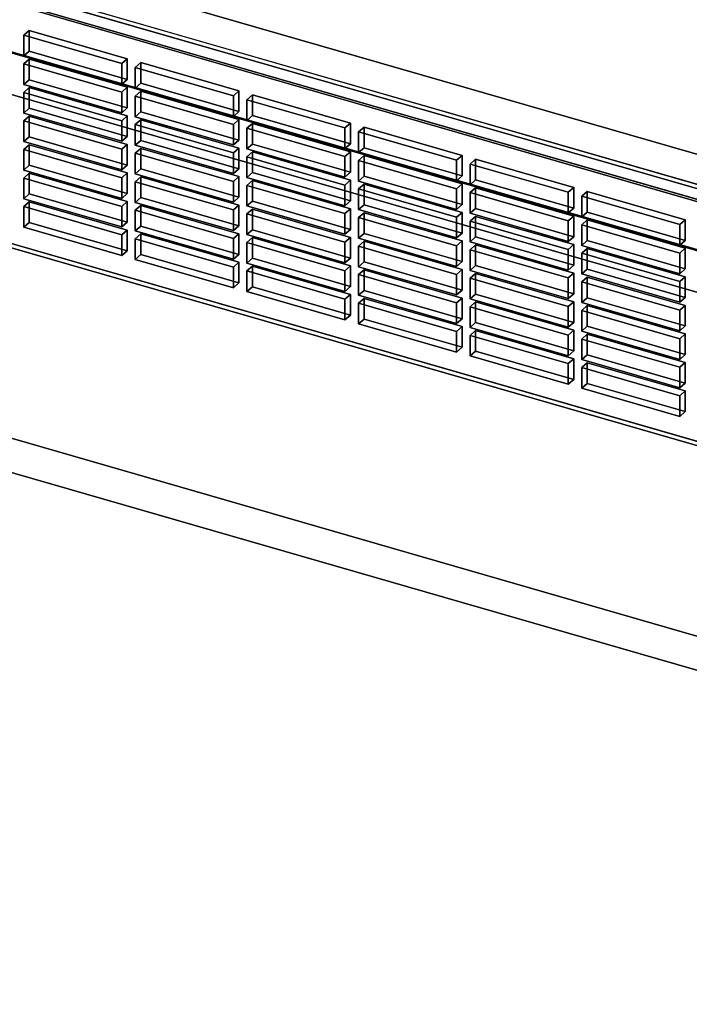
# Model space of a CAD drawing. Extents: x -1561 to 3499, y -2299 to 2343.
# Drawn here: x 4 to 184, y -453 to -188 of the extents above; entities that cross this region are included whole.
import ezdxf

# ---------------------------------------------------------------- set-up
doc = ezdxf.new("R2010")
doc.units = 0
doc.layers.add('layer0', color=7, linetype='CONTINUOUS')

# ---------------------------------------------------------------- blocks, each defined once
blk = doc.blocks.new('PF_OBJECT5')
at = {"layer": 'layer0'}
for p, q in [((266.56, -259.39), (-225.34, -117.39)), ((-225.34, -117.39), (266.56, -259.39)), ((-225.34, -131.25), (266.56, -273.25)), ((266.56, -273.25), (-225.34, -131.25))]:
    blk.add_line(p, q, dxfattribs=at)
blk = doc.blocks.new('PF_OBJECT15')
at = {"layer": 'layer0'}
for p, q in [((275.82, -275.63), (-238.6, -127.13)), ((-238.6, -127.13), (275.82, -275.63)), ((-248.6, -135.79), (265.82, -284.29)), ((265.82, -284.29), (-248.6, -135.79))]:
    blk.add_line(p, q, dxfattribs=at)
blk = doc.blocks.new('PF_OBJECT21')
at = {"layer": 'layer0'}
for p, q in [((-190.06, -124.69), (260.28, -254.69)), ((260.28, -254.69), (-190.06, -124.69)), ((261.28, -253.82), (-189.06, -123.82)), ((-189.06, -123.82), (261.28, -253.82)), ((-189.06, -193.11), (261.28, -323.11)), ((261.28, -323.11), (-189.06, -193.11)), ((260.28, -323.97), (-190.06, -193.97)), ((-190.06, -193.97), (260.28, -323.97))]:
    blk.add_line(p, q, dxfattribs=at)
blk = doc.blocks.new('PF_OBJECT64')
at = {"layer": 'layer0'}
for p, q in [((6.55, -236.93), (5.05, -238.23)), ((5.05, -238.23), (6.55, -236.93)), ((5.05, -238.23), (31.46, -245.86)), ((5.05, -243.8), (5.05, -238.23)), ((31.46, -245.86), (5.05, -238.23)), ((5.05, -238.23), (5.05, -243.8)), ((32.96, -244.56), (6.55, -236.93)), ((6.55, -236.93), (6.55, -242.5)), ((6.55, -242.5), (6.55, -236.93)), ((6.55, -236.93), (32.96, -244.56)), ((5.05, -243.8), (6.55, -242.5)), ((6.55, -242.5), (5.05, -243.8)), ((31.46, -251.42), (5.05, -243.8)), ((5.05, -243.8), (31.46, -251.42)), ((6.55, -242.5), (32.96, -250.13)), ((32.96, -250.13), (6.55, -242.5)), ((31.46, -245.86), (32.96, -244.56)), ((32.96, -244.56), (31.46, -245.86)), ((31.46, -245.86), (31.46, -251.42)), ((31.46, -251.42), (31.46, -245.86)), ((32.96, -250.13), (32.96, -244.56)), ((32.96, -244.56), (32.96, -250.13)), ((32.96, -250.13), (31.46, -251.42)), ((31.46, -251.42), (32.96, -250.13))]:
    blk.add_line(p, q, dxfattribs=at)
blk = doc.blocks.new('PF_OBJECT65')
at = {"layer": 'layer0'}
for p, q in [((6.55, -229.23), (5.05, -230.53)), ((5.05, -230.53), (6.55, -229.23)), ((5.05, -230.53), (31.46, -238.16)), ((5.05, -236.1), (5.05, -230.53)), ((31.46, -238.16), (5.05, -230.53)), ((5.05, -230.53), (5.05, -236.1)), ((32.96, -236.86), (6.55, -229.23)), ((6.55, -229.23), (6.55, -234.8)), ((6.55, -234.8), (6.55, -229.23)), ((6.55, -229.23), (32.96, -236.86)), ((5.05, -236.1), (6.55, -234.8)), ((6.55, -234.8), (5.05, -236.1)), ((31.46, -243.73), (5.05, -236.1)), ((5.05, -236.1), (31.46, -243.73)), ((6.55, -234.8), (32.96, -242.43)), ((32.96, -242.43), (6.55, -234.8)), ((31.46, -238.16), (32.96, -236.86)), ((32.96, -236.86), (31.46, -238.16)), ((31.46, -238.16), (31.46, -243.73)), ((31.46, -243.73), (31.46, -238.16)), ((32.96, -242.43), (32.96, -236.86)), ((32.96, -236.86), (32.96, -242.43)), ((32.96, -242.43), (31.46, -243.73)), ((31.46, -243.73), (32.96, -242.43))]:
    blk.add_line(p, q, dxfattribs=at)
blk = doc.blocks.new('PF_OBJECT66')
at = {"layer": 'layer0'}
for p, q in [((6.55, -221.54), (5.05, -222.84)), ((5.05, -222.84), (6.55, -221.54)), ((5.05, -222.84), (31.46, -230.46)), ((5.05, -228.4), (5.05, -222.84)), ((31.46, -230.46), (5.05, -222.84)), ((5.05, -222.84), (5.05, -228.4)), ((32.96, -229.16), (6.55, -221.54)), ((6.55, -221.54), (6.55, -227.1)), ((6.55, -227.1), (6.55, -221.54)), ((6.55, -221.54), (32.96, -229.16)), ((5.05, -228.4), (6.55, -227.1)), ((6.55, -227.1), (5.05, -228.4)), ((6.55, -227.1), (32.96, -234.73)), ((32.96, -234.73), (6.55, -227.1)), ((31.46, -236.03), (5.05, -228.4)), ((5.05, -228.4), (31.46, -236.03)), ((31.46, -230.46), (32.96, -229.16)), ((32.96, -229.16), (31.46, -230.46)), ((31.46, -230.46), (31.46, -236.03)), ((31.46, -236.03), (31.46, -230.46)), ((32.96, -234.73), (32.96, -229.16)), ((32.96, -229.16), (32.96, -234.73)), ((32.96, -234.73), (31.46, -236.03)), ((31.46, -236.03), (32.96, -234.73))]:
    blk.add_line(p, q, dxfattribs=at)
blk = doc.blocks.new('PF_OBJECT67')
at = {"layer": 'layer0'}
for p, q in [((6.55, -213.84), (5.05, -215.14)), ((5.05, -215.14), (6.55, -213.84)), ((32.96, -221.46), (6.55, -213.84)), ((6.55, -213.84), (6.55, -219.41)), ((6.55, -219.41), (6.55, -213.84)), ((6.55, -213.84), (32.96, -221.46)), ((5.05, -215.14), (31.46, -222.76)), ((5.05, -220.71), (5.05, -215.14)), ((31.46, -222.76), (5.05, -215.14)), ((5.05, -215.14), (5.05, -220.71)), ((5.05, -220.71), (6.55, -219.41)), ((6.55, -219.41), (5.05, -220.71)), ((6.55, -219.41), (32.96, -227.03)), ((32.96, -227.03), (6.55, -219.41)), ((31.46, -228.33), (5.05, -220.71)), ((5.05, -220.71), (31.46, -228.33)), ((31.46, -222.76), (32.96, -221.46)), ((32.96, -221.46), (31.46, -222.76)), ((31.46, -222.76), (31.46, -228.33)), ((31.46, -228.33), (31.46, -222.76)), ((32.96, -227.03), (32.96, -221.46)), ((32.96, -221.46), (32.96, -227.03)), ((32.96, -227.03), (31.46, -228.33)), ((31.46, -228.33), (32.96, -227.03))]:
    blk.add_line(p, q, dxfattribs=at)
blk = doc.blocks.new('PF_OBJECT68')
at = {"layer": 'layer0'}
for p, q in [((6.55, -206.14), (5.05, -207.44)), ((5.05, -207.44), (6.55, -206.14)), ((32.96, -213.77), (6.55, -206.14)), ((6.55, -206.14), (6.55, -211.71)), ((6.55, -211.71), (6.55, -206.14)), ((6.55, -206.14), (32.96, -213.77)), ((5.05, -207.44), (31.46, -215.06)), ((5.05, -213.01), (5.05, -207.44)), ((31.46, -215.06), (5.05, -207.44)), ((5.05, -207.44), (5.05, -213.01)), ((5.05, -213.01), (6.55, -211.71)), ((6.55, -211.71), (5.05, -213.01)), ((6.55, -211.71), (32.96, -219.33)), ((32.96, -219.33), (6.55, -211.71)), ((31.46, -220.63), (5.05, -213.01)), ((5.05, -213.01), (31.46, -220.63)), ((31.46, -215.06), (32.96, -213.77)), ((32.96, -213.77), (31.46, -215.06)), ((32.96, -219.33), (32.96, -213.77)), ((32.96, -213.77), (32.96, -219.33)), ((31.46, -215.06), (31.46, -220.63)), ((31.46, -220.63), (31.46, -215.06)), ((32.96, -219.33), (31.46, -220.63)), ((31.46, -220.63), (32.96, -219.33))]:
    blk.add_line(p, q, dxfattribs=at)
blk = doc.blocks.new('PF_OBJECT69')
at = {"layer": 'layer0'}
for p, q in [((6.55, -198.44), (5.05, -199.74)), ((5.05, -199.74), (6.55, -198.44)), ((32.96, -206.07), (6.55, -198.44)), ((6.55, -198.44), (6.55, -204.01)), ((6.55, -204.01), (6.55, -198.44)), ((6.55, -198.44), (32.96, -206.07)), ((5.05, -199.74), (31.46, -207.37)), ((5.05, -205.31), (5.05, -199.74)), ((31.46, -207.37), (5.05, -199.74)), ((5.05, -199.74), (5.05, -205.31)), ((5.05, -205.31), (6.55, -204.01)), ((6.55, -204.01), (5.05, -205.31)), ((6.55, -204.01), (32.96, -211.64)), ((32.96, -211.64), (6.55, -204.01)), ((31.46, -212.93), (5.05, -205.31)), ((5.05, -205.31), (31.46, -212.93)), ((31.46, -207.37), (32.96, -206.07)), ((32.96, -206.07), (31.46, -207.37)), ((32.96, -211.64), (32.96, -206.07)), ((32.96, -206.07), (32.96, -211.64)), ((31.46, -207.37), (31.46, -212.93)), ((31.46, -212.93), (31.46, -207.37)), ((32.96, -211.64), (31.46, -212.93)), ((31.46, -212.93), (32.96, -211.64))]:
    blk.add_line(p, q, dxfattribs=at)
blk = doc.blocks.new('PF_OBJECT70')
at = {"layer": 'layer0'}
for p, q in [((6.55, -190.74), (5.05, -192.04)), ((5.05, -192.04), (6.55, -190.74)), ((32.96, -198.37), (6.55, -190.74)), ((6.55, -190.74), (6.55, -196.31)), ((6.55, -196.31), (6.55, -190.74)), ((6.55, -190.74), (32.96, -198.37)), ((5.05, -192.04), (31.46, -199.67)), ((5.05, -197.61), (5.05, -192.04)), ((31.46, -199.67), (5.05, -192.04)), ((5.05, -192.04), (5.05, -197.61)), ((5.05, -197.61), (6.55, -196.31)), ((6.55, -196.31), (5.05, -197.61)), ((6.55, -196.31), (32.96, -203.94)), ((32.96, -203.94), (6.55, -196.31)), ((31.46, -205.24), (5.05, -197.61)), ((5.05, -197.61), (31.46, -205.24)), ((31.46, -199.67), (32.96, -198.37)), ((32.96, -198.37), (31.46, -199.67)), ((32.96, -203.94), (32.96, -198.37)), ((32.96, -198.37), (32.96, -203.94)), ((31.46, -199.67), (31.46, -205.24)), ((31.46, -205.24), (31.46, -199.67)), ((32.96, -203.94), (31.46, -205.24)), ((31.46, -205.24), (32.96, -203.94))]:
    blk.add_line(p, q, dxfattribs=at)
blk = doc.blocks.new('PF_OBJECT71')
at = {"layer": 'layer0'}
for p, q in [((36.61, -245.61), (35.11, -246.91)), ((35.11, -246.91), (36.61, -245.61)), ((63.02, -253.24), (36.61, -245.61)), ((36.61, -245.61), (36.61, -251.18)), ((36.61, -251.18), (36.61, -245.61)), ((36.61, -245.61), (63.02, -253.24)), ((35.11, -246.91), (61.52, -254.54)), ((35.11, -252.48), (35.11, -246.91)), ((61.52, -254.54), (35.11, -246.91)), ((35.11, -246.91), (35.11, -252.48)), ((35.11, -252.48), (36.61, -251.18)), ((36.61, -251.18), (35.11, -252.48)), ((36.61, -251.18), (63.02, -258.8)), ((63.02, -258.8), (36.61, -251.18)), ((61.52, -260.1), (35.11, -252.48)), ((35.11, -252.48), (61.52, -260.1)), ((61.52, -254.54), (63.02, -253.24)), ((63.02, -253.24), (61.52, -254.54)), ((61.52, -254.54), (61.52, -260.1)), ((61.52, -260.1), (61.52, -254.54)), ((63.02, -258.8), (63.02, -253.24)), ((63.02, -253.24), (63.02, -258.8)), ((63.02, -258.8), (61.52, -260.1)), ((61.52, -260.1), (63.02, -258.8))]:
    blk.add_line(p, q, dxfattribs=at)
blk = doc.blocks.new('PF_OBJECT72')
at = {"layer": 'layer0'}
for p, q in [((36.61, -237.91), (35.11, -239.21)), ((35.11, -239.21), (36.61, -237.91)), ((63.02, -245.54), (36.61, -237.91)), ((36.61, -237.91), (36.61, -243.48)), ((36.61, -243.48), (36.61, -237.91)), ((36.61, -237.91), (63.02, -245.54)), ((35.11, -239.21), (61.52, -246.84)), ((35.11, -244.78), (35.11, -239.21)), ((61.52, -246.84), (35.11, -239.21)), ((35.11, -239.21), (35.11, -244.78)), ((35.11, -244.78), (36.61, -243.48)), ((36.61, -243.48), (35.11, -244.78)), ((36.61, -243.48), (63.02, -251.11)), ((63.02, -251.11), (36.61, -243.48)), ((61.52, -252.4), (35.11, -244.78)), ((35.11, -244.78), (61.52, -252.4)), ((61.52, -246.84), (63.02, -245.54)), ((63.02, -245.54), (61.52, -246.84)), ((61.52, -246.84), (61.52, -252.4)), ((61.52, -252.4), (61.52, -246.84)), ((63.02, -251.11), (63.02, -245.54)), ((63.02, -245.54), (63.02, -251.11)), ((63.02, -251.11), (61.52, -252.4)), ((61.52, -252.4), (63.02, -251.11))]:
    blk.add_line(p, q, dxfattribs=at)
blk = doc.blocks.new('PF_OBJECT73')
at = {"layer": 'layer0'}
for p, q in [((36.61, -230.22), (35.11, -231.51)), ((35.11, -231.51), (36.61, -230.22)), ((63.02, -237.84), (36.61, -230.22)), ((36.61, -230.22), (36.61, -235.78)), ((36.61, -235.78), (36.61, -230.22)), ((36.61, -230.22), (63.02, -237.84)), ((35.11, -231.51), (61.52, -239.14)), ((35.11, -237.08), (35.11, -231.51)), ((61.52, -239.14), (35.11, -231.51)), ((35.11, -231.51), (35.11, -237.08)), ((35.11, -237.08), (36.61, -235.78)), ((36.61, -235.78), (35.11, -237.08)), ((36.61, -235.78), (63.02, -243.41)), ((63.02, -243.41), (36.61, -235.78)), ((61.52, -244.71), (35.11, -237.08)), ((35.11, -237.08), (61.52, -244.71)), ((61.52, -239.14), (63.02, -237.84)), ((63.02, -237.84), (61.52, -239.14)), ((63.02, -243.41), (63.02, -237.84)), ((63.02, -237.84), (63.02, -243.41)), ((61.52, -239.14), (61.52, -244.71)), ((61.52, -244.71), (61.52, -239.14)), ((63.02, -243.41), (61.52, -244.71)), ((61.52, -244.71), (63.02, -243.41))]:
    blk.add_line(p, q, dxfattribs=at)
blk = doc.blocks.new('PF_OBJECT74')
at = {"layer": 'layer0'}
for p, q in [((36.61, -222.52), (35.11, -223.82)), ((35.11, -223.82), (36.61, -222.52)), ((63.02, -230.14), (36.61, -222.52)), ((36.61, -222.52), (36.61, -228.08)), ((36.61, -228.08), (36.61, -222.52)), ((36.61, -222.52), (63.02, -230.14)), ((35.11, -223.82), (61.52, -231.44)), ((35.11, -229.38), (35.11, -223.82)), ((61.52, -231.44), (35.11, -223.82)), ((35.11, -223.82), (35.11, -229.38)), ((35.11, -229.38), (36.61, -228.08)), ((36.61, -228.08), (35.11, -229.38)), ((36.61, -228.08), (63.02, -235.71)), ((63.02, -235.71), (36.61, -228.08)), ((61.52, -237.01), (35.11, -229.38)), ((35.11, -229.38), (61.52, -237.01)), ((61.52, -231.44), (63.02, -230.14)), ((63.02, -230.14), (61.52, -231.44)), ((63.02, -235.71), (63.02, -230.14)), ((63.02, -230.14), (63.02, -235.71)), ((61.52, -231.44), (61.52, -237.01)), ((61.52, -237.01), (61.52, -231.44)), ((63.02, -235.71), (61.52, -237.01)), ((61.52, -237.01), (63.02, -235.71))]:
    blk.add_line(p, q, dxfattribs=at)
blk = doc.blocks.new('PF_OBJECT75')
at = {"layer": 'layer0'}
for p, q in [((36.61, -214.82), (35.11, -216.12)), ((35.11, -216.12), (36.61, -214.82)), ((63.02, -222.44), (36.61, -214.82)), ((36.61, -214.82), (36.61, -220.39)), ((36.61, -220.39), (36.61, -214.82)), ((36.61, -214.82), (63.02, -222.44)), ((35.11, -216.12), (61.52, -223.74)), ((35.11, -221.69), (35.11, -216.12)), ((61.52, -223.74), (35.11, -216.12)), ((35.11, -216.12), (35.11, -221.69)), ((35.11, -221.69), (36.61, -220.39)), ((36.61, -220.39), (35.11, -221.69)), ((61.52, -229.31), (35.11, -221.69)), ((35.11, -221.69), (61.52, -229.31)), ((36.61, -220.39), (63.02, -228.01)), ((63.02, -228.01), (36.61, -220.39)), ((61.52, -223.74), (63.02, -222.44)), ((63.02, -222.44), (61.52, -223.74)), ((63.02, -228.01), (63.02, -222.44)), ((63.02, -222.44), (63.02, -228.01)), ((61.52, -223.74), (61.52, -229.31)), ((61.52, -229.31), (61.52, -223.74)), ((63.02, -228.01), (61.52, -229.31)), ((61.52, -229.31), (63.02, -228.01))]:
    blk.add_line(p, q, dxfattribs=at)
blk = doc.blocks.new('PF_OBJECT76')
at = {"layer": 'layer0'}
for p, q in [((36.61, -207.12), (35.11, -208.42)), ((35.11, -208.42), (36.61, -207.12)), ((35.11, -208.42), (61.52, -216.05)), ((35.11, -213.99), (35.11, -208.42)), ((61.52, -216.05), (35.11, -208.42)), ((35.11, -208.42), (35.11, -213.99)), ((63.02, -214.75), (36.61, -207.12)), ((36.61, -207.12), (36.61, -212.69)), ((36.61, -212.69), (36.61, -207.12)), ((36.61, -207.12), (63.02, -214.75)), ((35.11, -213.99), (36.61, -212.69)), ((36.61, -212.69), (35.11, -213.99)), ((61.52, -221.61), (35.11, -213.99)), ((35.11, -213.99), (61.52, -221.61)), ((36.61, -212.69), (63.02, -220.31)), ((63.02, -220.31), (36.61, -212.69)), ((61.52, -216.05), (63.02, -214.75)), ((63.02, -214.75), (61.52, -216.05)), ((63.02, -220.31), (63.02, -214.75)), ((63.02, -214.75), (63.02, -220.31)), ((61.52, -216.05), (61.52, -221.61)), ((61.52, -221.61), (61.52, -216.05)), ((63.02, -220.31), (61.52, -221.61)), ((61.52, -221.61), (63.02, -220.31))]:
    blk.add_line(p, q, dxfattribs=at)
blk = doc.blocks.new('PF_OBJECT77')
at = {"layer": 'layer0'}
for p, q in [((36.61, -199.42), (35.11, -200.72)), ((35.11, -200.72), (36.61, -199.42)), ((35.11, -200.72), (61.52, -208.35)), ((35.11, -206.29), (35.11, -200.72)), ((61.52, -208.35), (35.11, -200.72)), ((35.11, -200.72), (35.11, -206.29)), ((63.02, -207.05), (36.61, -199.42)), ((36.61, -199.42), (36.61, -204.99)), ((36.61, -204.99), (36.61, -199.42)), ((36.61, -199.42), (63.02, -207.05)), ((35.11, -206.29), (36.61, -204.99)), ((36.61, -204.99), (35.11, -206.29)), ((61.52, -213.91), (35.11, -206.29)), ((35.11, -206.29), (61.52, -213.91)), ((36.61, -204.99), (63.02, -212.62)), ((63.02, -212.62), (36.61, -204.99)), ((61.52, -208.35), (63.02, -207.05)), ((63.02, -207.05), (61.52, -208.35)), ((63.02, -212.62), (63.02, -207.05)), ((63.02, -207.05), (63.02, -212.62)), ((61.52, -208.35), (61.52, -213.91)), ((61.52, -213.91), (61.52, -208.35)), ((63.02, -212.62), (61.52, -213.91)), ((61.52, -213.91), (63.02, -212.62))]:
    blk.add_line(p, q, dxfattribs=at)
blk = doc.blocks.new('PF_OBJECT78')
at = {"layer": 'layer0'}
for p, q in [((66.67, -254.29), (65.17, -255.59)), ((65.17, -255.59), (66.67, -254.29)), ((93.09, -261.92), (66.67, -254.29)), ((66.67, -254.29), (66.67, -259.86)), ((66.67, -259.86), (66.67, -254.29)), ((66.67, -254.29), (93.09, -261.92)), ((65.17, -255.59), (91.59, -263.21)), ((65.17, -261.16), (65.17, -255.59)), ((91.59, -263.21), (65.17, -255.59)), ((65.17, -255.59), (65.17, -261.16)), ((65.17, -261.16), (66.67, -259.86)), ((66.67, -259.86), (65.17, -261.16)), ((66.67, -259.86), (93.09, -267.48)), ((93.09, -267.48), (66.67, -259.86)), ((91.59, -268.78), (65.17, -261.16)), ((65.17, -261.16), (91.59, -268.78)), ((91.59, -263.21), (93.09, -261.92)), ((93.09, -261.92), (91.59, -263.21)), ((93.09, -267.48), (93.09, -261.92)), ((93.09, -261.92), (93.09, -267.48)), ((91.59, -263.21), (91.59, -268.78)), ((91.59, -268.78), (91.59, -263.21)), ((93.09, -267.48), (91.59, -268.78)), ((91.59, -268.78), (93.09, -267.48))]:
    blk.add_line(p, q, dxfattribs=at)
blk = doc.blocks.new('PF_OBJECT79')
at = {"layer": 'layer0'}
for p, q in [((66.67, -246.59), (65.17, -247.89)), ((65.17, -247.89), (66.67, -246.59)), ((93.09, -254.22), (66.67, -246.59)), ((66.67, -246.59), (66.67, -252.16)), ((66.67, -252.16), (66.67, -246.59)), ((66.67, -246.59), (93.09, -254.22)), ((65.17, -247.89), (91.59, -255.52)), ((65.17, -253.46), (65.17, -247.89)), ((91.59, -255.52), (65.17, -247.89)), ((65.17, -247.89), (65.17, -253.46)), ((65.17, -253.46), (66.67, -252.16)), ((66.67, -252.16), (65.17, -253.46)), ((66.67, -252.16), (93.09, -259.78)), ((93.09, -259.78), (66.67, -252.16)), ((91.59, -261.08), (65.17, -253.46)), ((65.17, -253.46), (91.59, -261.08)), ((91.59, -255.52), (93.09, -254.22)), ((93.09, -254.22), (91.59, -255.52)), ((93.09, -259.78), (93.09, -254.22)), ((93.09, -254.22), (93.09, -259.78)), ((91.59, -255.52), (91.59, -261.08)), ((91.59, -261.08), (91.59, -255.52)), ((93.09, -259.78), (91.59, -261.08)), ((91.59, -261.08), (93.09, -259.78))]:
    blk.add_line(p, q, dxfattribs=at)
blk = doc.blocks.new('PF_OBJECT80')
at = {"layer": 'layer0'}
for p, q in [((66.67, -238.89), (65.17, -240.19)), ((65.17, -240.19), (66.67, -238.89)), ((93.09, -246.52), (66.67, -238.89)), ((66.67, -238.89), (66.67, -244.46)), ((66.67, -244.46), (66.67, -238.89)), ((66.67, -238.89), (93.09, -246.52)), ((65.17, -240.19), (91.59, -247.82)), ((65.17, -245.76), (65.17, -240.19)), ((91.59, -247.82), (65.17, -240.19)), ((65.17, -240.19), (65.17, -245.76)), ((65.17, -245.76), (66.67, -244.46)), ((66.67, -244.46), (65.17, -245.76)), ((91.59, -253.39), (65.17, -245.76)), ((65.17, -245.76), (91.59, -253.39)), ((66.67, -244.46), (93.09, -252.09)), ((93.09, -252.09), (66.67, -244.46)), ((91.59, -247.82), (93.09, -246.52)), ((93.09, -246.52), (91.59, -247.82)), ((93.09, -252.09), (93.09, -246.52)), ((93.09, -246.52), (93.09, -252.09)), ((91.59, -247.82), (91.59, -253.39)), ((91.59, -253.39), (91.59, -247.82)), ((93.09, -252.09), (91.59, -253.39)), ((91.59, -253.39), (93.09, -252.09))]:
    blk.add_line(p, q, dxfattribs=at)
blk = doc.blocks.new('PF_OBJECT81')
at = {"layer": 'layer0'}
for p, q in [((66.67, -231.2), (65.17, -232.5)), ((65.17, -232.5), (66.67, -231.2)), ((65.17, -232.5), (91.59, -240.12)), ((65.17, -238.06), (65.17, -232.5)), ((91.59, -240.12), (65.17, -232.5)), ((65.17, -232.5), (65.17, -238.06)), ((93.09, -238.82), (66.67, -231.2)), ((66.67, -231.2), (66.67, -236.76)), ((66.67, -236.76), (66.67, -231.2)), ((66.67, -231.2), (93.09, -238.82)), ((65.17, -238.06), (66.67, -236.76)), ((66.67, -236.76), (65.17, -238.06)), ((91.59, -245.69), (65.17, -238.06)), ((65.17, -238.06), (91.59, -245.69)), ((66.67, -236.76), (93.09, -244.39)), ((93.09, -244.39), (66.67, -236.76)), ((91.59, -240.12), (93.09, -238.82)), ((93.09, -238.82), (91.59, -240.12)), ((93.09, -244.39), (93.09, -238.82)), ((93.09, -238.82), (93.09, -244.39)), ((91.59, -240.12), (91.59, -245.69)), ((91.59, -245.69), (91.59, -240.12)), ((93.09, -244.39), (91.59, -245.69)), ((91.59, -245.69), (93.09, -244.39))]:
    blk.add_line(p, q, dxfattribs=at)
blk = doc.blocks.new('PF_OBJECT82')
at = {"layer": 'layer0'}
for p, q in [((66.67, -223.5), (65.17, -224.8)), ((65.17, -224.8), (66.67, -223.5)), ((65.17, -224.8), (91.59, -232.42)), ((65.17, -230.36), (65.17, -224.8)), ((91.59, -232.42), (65.17, -224.8)), ((65.17, -224.8), (65.17, -230.36)), ((93.09, -231.12), (66.67, -223.5)), ((66.67, -223.5), (66.67, -229.07)), ((66.67, -229.07), (66.67, -223.5)), ((66.67, -223.5), (93.09, -231.12)), ((65.17, -230.36), (66.67, -229.07)), ((66.67, -229.07), (65.17, -230.36)), ((91.59, -237.99), (65.17, -230.36)), ((65.17, -230.36), (91.59, -237.99)), ((66.67, -229.07), (93.09, -236.69)), ((93.09, -236.69), (66.67, -229.07)), ((91.59, -232.42), (93.09, -231.12)), ((93.09, -231.12), (91.59, -232.42)), ((91.59, -232.42), (91.59, -237.99)), ((91.59, -237.99), (91.59, -232.42)), ((93.09, -236.69), (93.09, -231.12)), ((93.09, -231.12), (93.09, -236.69)), ((93.09, -236.69), (91.59, -237.99)), ((91.59, -237.99), (93.09, -236.69))]:
    blk.add_line(p, q, dxfattribs=at)
blk = doc.blocks.new('PF_OBJECT83')
at = {"layer": 'layer0'}
for p, q in [((66.67, -215.8), (65.17, -217.1)), ((65.17, -217.1), (66.67, -215.8)), ((65.17, -217.1), (91.59, -224.72)), ((65.17, -222.67), (65.17, -217.1)), ((91.59, -224.72), (65.17, -217.1)), ((65.17, -217.1), (65.17, -222.67)), ((93.09, -223.43), (66.67, -215.8)), ((66.67, -215.8), (66.67, -221.37)), ((66.67, -221.37), (66.67, -215.8)), ((66.67, -215.8), (93.09, -223.43)), ((65.17, -222.67), (66.67, -221.37)), ((66.67, -221.37), (65.17, -222.67)), ((91.59, -230.29), (65.17, -222.67)), ((65.17, -222.67), (91.59, -230.29)), ((66.67, -221.37), (93.09, -228.99)), ((93.09, -228.99), (66.67, -221.37)), ((91.59, -224.72), (93.09, -223.43)), ((93.09, -223.43), (91.59, -224.72)), ((91.59, -224.72), (91.59, -230.29)), ((91.59, -230.29), (91.59, -224.72)), ((93.09, -228.99), (93.09, -223.43)), ((93.09, -223.43), (93.09, -228.99)), ((93.09, -228.99), (91.59, -230.29)), ((91.59, -230.29), (93.09, -228.99))]:
    blk.add_line(p, q, dxfattribs=at)
blk = doc.blocks.new('PF_OBJECT84')
at = {"layer": 'layer0'}
for p, q in [((66.67, -208.1), (65.17, -209.4)), ((65.17, -209.4), (66.67, -208.1)), ((65.17, -209.4), (91.59, -217.03)), ((65.17, -214.97), (65.17, -209.4)), ((91.59, -217.03), (65.17, -209.4)), ((65.17, -209.4), (65.17, -214.97)), ((93.09, -215.73), (66.67, -208.1)), ((66.67, -208.1), (66.67, -213.67)), ((66.67, -213.67), (66.67, -208.1)), ((66.67, -208.1), (93.09, -215.73)), ((65.17, -214.97), (66.67, -213.67)), ((66.67, -213.67), (65.17, -214.97)), ((91.59, -222.59), (65.17, -214.97)), ((65.17, -214.97), (91.59, -222.59)), ((66.67, -213.67), (93.09, -221.29)), ((93.09, -221.29), (66.67, -213.67)), ((91.59, -217.03), (93.09, -215.73)), ((93.09, -215.73), (91.59, -217.03)), ((91.59, -217.03), (91.59, -222.59)), ((91.59, -222.59), (91.59, -217.03)), ((93.09, -221.29), (93.09, -215.73)), ((93.09, -215.73), (93.09, -221.29)), ((93.09, -221.29), (91.59, -222.59)), ((91.59, -222.59), (93.09, -221.29))]:
    blk.add_line(p, q, dxfattribs=at)
blk = doc.blocks.new('PF_OBJECT85')
at = {"layer": 'layer0'}
for p, q in [((96.74, -262.97), (95.24, -264.27)), ((95.24, -264.27), (96.74, -262.97)), ((95.24, -264.27), (121.65, -271.89)), ((95.24, -269.83), (95.24, -264.27)), ((121.65, -271.89), (95.24, -264.27)), ((95.24, -264.27), (95.24, -269.83)), ((123.15, -270.59), (96.74, -262.97)), ((96.74, -262.97), (96.74, -268.54)), ((96.74, -268.54), (96.74, -262.97)), ((96.74, -262.97), (123.15, -270.59)), ((95.24, -269.83), (96.74, -268.54)), ((96.74, -268.54), (95.24, -269.83)), ((121.65, -277.46), (95.24, -269.83)), ((95.24, -269.83), (121.65, -277.46)), ((96.74, -268.54), (123.15, -276.16)), ((123.15, -276.16), (96.74, -268.54)), ((121.65, -271.89), (123.15, -270.59)), ((123.15, -270.59), (121.65, -271.89)), ((123.15, -276.16), (123.15, -270.59)), ((123.15, -270.59), (123.15, -276.16)), ((121.65, -271.89), (121.65, -277.46)), ((121.65, -277.46), (121.65, -271.89)), ((123.15, -276.16), (121.65, -277.46)), ((121.65, -277.46), (123.15, -276.16))]:
    blk.add_line(p, q, dxfattribs=at)
blk = doc.blocks.new('PF_OBJECT86')
at = {"layer": 'layer0'}
for p, q in [((96.74, -255.27), (95.24, -256.57)), ((95.24, -256.57), (96.74, -255.27)), ((95.24, -256.57), (121.65, -264.19)), ((95.24, -262.14), (95.24, -256.57)), ((121.65, -264.19), (95.24, -256.57)), ((95.24, -256.57), (95.24, -262.14)), ((123.15, -262.9), (96.74, -255.27)), ((96.74, -255.27), (96.74, -260.84)), ((96.74, -260.84), (96.74, -255.27)), ((96.74, -255.27), (123.15, -262.9)), ((95.24, -262.14), (96.74, -260.84)), ((96.74, -260.84), (95.24, -262.14)), ((121.65, -269.76), (95.24, -262.14)), ((95.24, -262.14), (121.65, -269.76)), ((96.74, -260.84), (123.15, -268.46)), ((123.15, -268.46), (96.74, -260.84)), ((121.65, -264.19), (123.15, -262.9)), ((123.15, -262.9), (121.65, -264.19)), ((121.65, -264.19), (121.65, -269.76)), ((121.65, -269.76), (121.65, -264.19)), ((123.15, -268.46), (123.15, -262.9)), ((123.15, -262.9), (123.15, -268.46)), ((123.15, -268.46), (121.65, -269.76)), ((121.65, -269.76), (123.15, -268.46))]:
    blk.add_line(p, q, dxfattribs=at)
blk = doc.blocks.new('PF_OBJECT87')
at = {"layer": 'layer0'}
for p, q in [((96.74, -247.57), (95.24, -248.87)), ((95.24, -248.87), (96.74, -247.57)), ((95.24, -248.87), (121.65, -256.5)), ((95.24, -254.44), (95.24, -248.87)), ((121.65, -256.5), (95.24, -248.87)), ((95.24, -248.87), (95.24, -254.44)), ((123.15, -255.2), (96.74, -247.57)), ((96.74, -247.57), (96.74, -253.14)), ((96.74, -253.14), (96.74, -247.57)), ((96.74, -247.57), (123.15, -255.2)), ((95.24, -254.44), (96.74, -253.14)), ((96.74, -253.14), (95.24, -254.44)), ((121.65, -262.06), (95.24, -254.44)), ((95.24, -254.44), (121.65, -262.06)), ((96.74, -253.14), (123.15, -260.76)), ((123.15, -260.76), (96.74, -253.14)), ((121.65, -256.5), (123.15, -255.2)), ((123.15, -255.2), (121.65, -256.5)), ((121.65, -256.5), (121.65, -262.06)), ((121.65, -262.06), (121.65, -256.5)), ((123.15, -260.76), (123.15, -255.2)), ((123.15, -255.2), (123.15, -260.76)), ((123.15, -260.76), (121.65, -262.06)), ((121.65, -262.06), (123.15, -260.76))]:
    blk.add_line(p, q, dxfattribs=at)
blk = doc.blocks.new('PF_OBJECT88')
at = {"layer": 'layer0'}
for p, q in [((96.74, -239.87), (95.24, -241.17)), ((95.24, -241.17), (96.74, -239.87)), ((95.24, -241.17), (121.65, -248.8)), ((95.24, -246.74), (95.24, -241.17)), ((121.65, -248.8), (95.24, -241.17)), ((95.24, -241.17), (95.24, -246.74)), ((123.15, -247.5), (96.74, -239.87)), ((96.74, -239.87), (96.74, -245.44)), ((96.74, -245.44), (96.74, -239.87)), ((96.74, -239.87), (123.15, -247.5)), ((95.24, -246.74), (96.74, -245.44)), ((96.74, -245.44), (95.24, -246.74)), ((121.65, -254.37), (95.24, -246.74)), ((95.24, -246.74), (121.65, -254.37)), ((96.74, -245.44), (123.15, -253.07)), ((123.15, -253.07), (96.74, -245.44)), ((121.65, -248.8), (123.15, -247.5)), ((123.15, -247.5), (121.65, -248.8)), ((121.65, -248.8), (121.65, -254.37)), ((121.65, -254.37), (121.65, -248.8)), ((123.15, -253.07), (123.15, -247.5)), ((123.15, -247.5), (123.15, -253.07)), ((123.15, -253.07), (121.65, -254.37)), ((121.65, -254.37), (123.15, -253.07))]:
    blk.add_line(p, q, dxfattribs=at)
blk = doc.blocks.new('PF_OBJECT89')
at = {"layer": 'layer0'}
for p, q in [((96.74, -232.18), (95.24, -233.48)), ((95.24, -233.48), (96.74, -232.18)), ((95.24, -233.48), (121.65, -241.1)), ((95.24, -239.04), (95.24, -233.48)), ((121.65, -241.1), (95.24, -233.48)), ((95.24, -233.48), (95.24, -239.04)), ((123.15, -239.8), (96.74, -232.18)), ((96.74, -232.18), (96.74, -237.74)), ((96.74, -237.74), (96.74, -232.18)), ((96.74, -232.18), (123.15, -239.8)), ((95.24, -239.04), (96.74, -237.74)), ((96.74, -237.74), (95.24, -239.04)), ((96.74, -237.74), (123.15, -245.37)), ((123.15, -245.37), (96.74, -237.74)), ((121.65, -246.67), (95.24, -239.04)), ((95.24, -239.04), (121.65, -246.67)), ((121.65, -241.1), (123.15, -239.8)), ((123.15, -239.8), (121.65, -241.1)), ((121.65, -241.1), (121.65, -246.67)), ((121.65, -246.67), (121.65, -241.1)), ((123.15, -245.37), (123.15, -239.8)), ((123.15, -239.8), (123.15, -245.37)), ((123.15, -245.37), (121.65, -246.67)), ((121.65, -246.67), (123.15, -245.37))]:
    blk.add_line(p, q, dxfattribs=at)
blk = doc.blocks.new('PF_OBJECT90')
at = {"layer": 'layer0'}
for p, q in [((96.74, -224.48), (95.24, -225.78)), ((95.24, -225.78), (96.74, -224.48)), ((123.15, -232.1), (96.74, -224.48)), ((96.74, -224.48), (96.74, -230.05)), ((96.74, -230.05), (96.74, -224.48)), ((96.74, -224.48), (123.15, -232.1)), ((95.24, -225.78), (121.65, -233.4)), ((95.24, -231.34), (95.24, -225.78)), ((121.65, -233.4), (95.24, -225.78)), ((95.24, -225.78), (95.24, -231.34)), ((95.24, -231.34), (96.74, -230.05)), ((96.74, -230.05), (95.24, -231.34)), ((96.74, -230.05), (123.15, -237.67)), ((123.15, -237.67), (96.74, -230.05)), ((121.65, -238.97), (95.24, -231.34)), ((95.24, -231.34), (121.65, -238.97)), ((121.65, -233.4), (123.15, -232.1)), ((123.15, -232.1), (121.65, -233.4)), ((121.65, -233.4), (121.65, -238.97)), ((121.65, -238.97), (121.65, -233.4)), ((123.15, -237.67), (123.15, -232.1)), ((123.15, -232.1), (123.15, -237.67)), ((123.15, -237.67), (121.65, -238.97)), ((121.65, -238.97), (123.15, -237.67))]:
    blk.add_line(p, q, dxfattribs=at)
blk = doc.blocks.new('PF_OBJECT91')
at = {"layer": 'layer0'}
for p, q in [((96.74, -216.78), (95.24, -218.08)), ((95.24, -218.08), (96.74, -216.78)), ((123.15, -224.41), (96.74, -216.78)), ((96.74, -216.78), (96.74, -222.35)), ((96.74, -222.35), (96.74, -216.78)), ((96.74, -216.78), (123.15, -224.41)), ((95.24, -218.08), (121.65, -225.7)), ((95.24, -223.65), (95.24, -218.08)), ((121.65, -225.7), (95.24, -218.08)), ((95.24, -218.08), (95.24, -223.65)), ((95.24, -223.65), (96.74, -222.35)), ((96.74, -222.35), (95.24, -223.65)), ((96.74, -222.35), (123.15, -229.97)), ((123.15, -229.97), (96.74, -222.35)), ((121.65, -231.27), (95.24, -223.65)), ((95.24, -223.65), (121.65, -231.27)), ((121.65, -225.7), (123.15, -224.41)), ((123.15, -224.41), (121.65, -225.7)), ((123.15, -229.97), (123.15, -224.41)), ((123.15, -224.41), (123.15, -229.97)), ((121.65, -225.7), (121.65, -231.27)), ((121.65, -231.27), (121.65, -225.7)), ((123.15, -229.97), (121.65, -231.27)), ((121.65, -231.27), (123.15, -229.97))]:
    blk.add_line(p, q, dxfattribs=at)
blk = doc.blocks.new('PF_OBJECT92')
at = {"layer": 'layer0'}
for p, q in [((126.8, -271.65), (125.3, -272.95)), ((125.3, -272.95), (126.8, -271.65)), ((125.3, -272.95), (151.71, -280.57)), ((125.3, -278.51), (125.3, -272.95)), ((151.71, -280.57), (125.3, -272.95)), ((125.3, -272.95), (125.3, -278.51)), ((153.21, -279.27), (126.8, -271.65)), ((126.8, -271.65), (126.8, -277.21)), ((126.8, -277.21), (126.8, -271.65)), ((126.8, -271.65), (153.21, -279.27)), ((125.3, -278.51), (126.8, -277.21)), ((126.8, -277.21), (125.3, -278.51)), ((151.71, -286.14), (125.3, -278.51)), ((125.3, -278.51), (151.71, -286.14)), ((126.8, -277.21), (153.21, -284.84)), ((153.21, -284.84), (126.8, -277.21)), ((151.71, -280.57), (153.21, -279.27)), ((153.21, -279.27), (151.71, -280.57)), ((151.71, -280.57), (151.71, -286.14)), ((151.71, -286.14), (151.71, -280.57)), ((153.21, -284.84), (153.21, -279.27)), ((153.21, -279.27), (153.21, -284.84)), ((153.21, -284.84), (151.71, -286.14)), ((151.71, -286.14), (153.21, -284.84))]:
    blk.add_line(p, q, dxfattribs=at)
blk = doc.blocks.new('PF_OBJECT93')
at = {"layer": 'layer0'}
for p, q in [((126.8, -263.95), (125.3, -265.25)), ((125.3, -265.25), (126.8, -263.95)), ((125.3, -265.25), (151.71, -272.87)), ((125.3, -270.82), (125.3, -265.25)), ((151.71, -272.87), (125.3, -265.25)), ((125.3, -265.25), (125.3, -270.82)), ((153.21, -271.57), (126.8, -263.95)), ((126.8, -263.95), (126.8, -269.52)), ((126.8, -269.52), (126.8, -263.95)), ((126.8, -263.95), (153.21, -271.57)), ((125.3, -270.82), (126.8, -269.52)), ((126.8, -269.52), (125.3, -270.82)), ((126.8, -269.52), (153.21, -277.14)), ((153.21, -277.14), (126.8, -269.52)), ((151.71, -278.44), (125.3, -270.82)), ((125.3, -270.82), (151.71, -278.44)), ((151.71, -272.87), (153.21, -271.57)), ((153.21, -271.57), (151.71, -272.87)), ((151.71, -272.87), (151.71, -278.44)), ((151.71, -278.44), (151.71, -272.87)), ((153.21, -277.14), (153.21, -271.57)), ((153.21, -271.57), (153.21, -277.14)), ((153.21, -277.14), (151.71, -278.44)), ((151.71, -278.44), (153.21, -277.14))]:
    blk.add_line(p, q, dxfattribs=at)
blk = doc.blocks.new('PF_OBJECT94')
at = {"layer": 'layer0'}
for p, q in [((126.8, -256.25), (125.3, -257.55)), ((125.3, -257.55), (126.8, -256.25)), ((153.21, -263.88), (126.8, -256.25)), ((126.8, -256.25), (126.8, -261.82)), ((126.8, -261.82), (126.8, -256.25)), ((126.8, -256.25), (153.21, -263.88)), ((125.3, -257.55), (151.71, -265.18)), ((125.3, -263.12), (125.3, -257.55)), ((151.71, -265.18), (125.3, -257.55)), ((125.3, -257.55), (125.3, -263.12)), ((125.3, -263.12), (126.8, -261.82)), ((126.8, -261.82), (125.3, -263.12)), ((126.8, -261.82), (153.21, -269.44)), ((153.21, -269.44), (126.8, -261.82)), ((151.71, -270.74), (125.3, -263.12)), ((125.3, -263.12), (151.71, -270.74)), ((151.71, -265.18), (153.21, -263.88)), ((153.21, -263.88), (151.71, -265.18)), ((151.71, -265.18), (151.71, -270.74)), ((151.71, -270.74), (151.71, -265.18)), ((153.21, -269.44), (153.21, -263.88)), ((153.21, -263.88), (153.21, -269.44)), ((153.21, -269.44), (151.71, -270.74)), ((151.71, -270.74), (153.21, -269.44))]:
    blk.add_line(p, q, dxfattribs=at)
blk = doc.blocks.new('PF_OBJECT95')
at = {"layer": 'layer0'}
for p, q in [((126.8, -248.55), (125.3, -249.85)), ((125.3, -249.85), (126.8, -248.55)), ((153.21, -256.18), (126.8, -248.55)), ((126.8, -248.55), (126.8, -254.12)), ((126.8, -254.12), (126.8, -248.55)), ((126.8, -248.55), (153.21, -256.18)), ((125.3, -249.85), (151.71, -257.48)), ((125.3, -255.42), (125.3, -249.85)), ((151.71, -257.48), (125.3, -249.85)), ((125.3, -249.85), (125.3, -255.42)), ((125.3, -255.42), (126.8, -254.12)), ((126.8, -254.12), (125.3, -255.42)), ((126.8, -254.12), (153.21, -261.75)), ((153.21, -261.75), (126.8, -254.12)), ((151.71, -263.04), (125.3, -255.42)), ((125.3, -255.42), (151.71, -263.04)), ((151.71, -257.48), (153.21, -256.18)), ((153.21, -256.18), (151.71, -257.48)), ((151.71, -257.48), (151.71, -263.04)), ((151.71, -263.04), (151.71, -257.48)), ((153.21, -261.75), (153.21, -256.18)), ((153.21, -256.18), (153.21, -261.75)), ((153.21, -261.75), (151.71, -263.04)), ((151.71, -263.04), (153.21, -261.75))]:
    blk.add_line(p, q, dxfattribs=at)
blk = doc.blocks.new('PF_OBJECT96')
at = {"layer": 'layer0'}
for p, q in [((126.8, -240.86), (125.3, -242.15)), ((125.3, -242.15), (126.8, -240.86)), ((153.21, -248.48), (126.8, -240.86)), ((126.8, -240.86), (126.8, -246.42)), ((126.8, -246.42), (126.8, -240.86)), ((126.8, -240.86), (153.21, -248.48)), ((125.3, -242.15), (151.71, -249.78)), ((125.3, -247.72), (125.3, -242.15)), ((151.71, -249.78), (125.3, -242.15)), ((125.3, -242.15), (125.3, -247.72)), ((125.3, -247.72), (126.8, -246.42)), ((126.8, -246.42), (125.3, -247.72)), ((126.8, -246.42), (153.21, -254.05)), ((153.21, -254.05), (126.8, -246.42)), ((151.71, -255.35), (125.3, -247.72)), ((125.3, -247.72), (151.71, -255.35)), ((151.71, -249.78), (153.21, -248.48)), ((153.21, -248.48), (151.71, -249.78)), ((153.21, -254.05), (153.21, -248.48)), ((153.21, -248.48), (153.21, -254.05)), ((151.71, -249.78), (151.71, -255.35)), ((151.71, -255.35), (151.71, -249.78)), ((153.21, -254.05), (151.71, -255.35)), ((151.71, -255.35), (153.21, -254.05))]:
    blk.add_line(p, q, dxfattribs=at)
blk = doc.blocks.new('PF_OBJECT97')
at = {"layer": 'layer0'}
for p, q in [((126.8, -233.16), (125.3, -234.46)), ((125.3, -234.46), (126.8, -233.16)), ((153.21, -240.78), (126.8, -233.16)), ((126.8, -233.16), (126.8, -238.72)), ((126.8, -238.72), (126.8, -233.16)), ((126.8, -233.16), (153.21, -240.78)), ((125.3, -234.46), (151.71, -242.08)), ((125.3, -240.02), (125.3, -234.46)), ((151.71, -242.08), (125.3, -234.46)), ((125.3, -234.46), (125.3, -240.02)), ((125.3, -240.02), (126.8, -238.72)), ((126.8, -238.72), (125.3, -240.02)), ((126.8, -238.72), (153.21, -246.35)), ((153.21, -246.35), (126.8, -238.72)), ((151.71, -247.65), (125.3, -240.02)), ((125.3, -240.02), (151.71, -247.65)), ((151.71, -242.08), (153.21, -240.78)), ((153.21, -240.78), (151.71, -242.08)), ((153.21, -246.35), (153.21, -240.78)), ((153.21, -240.78), (153.21, -246.35)), ((151.71, -242.08), (151.71, -247.65)), ((151.71, -247.65), (151.71, -242.08)), ((153.21, -246.35), (151.71, -247.65)), ((151.71, -247.65), (153.21, -246.35))]:
    blk.add_line(p, q, dxfattribs=at)
blk = doc.blocks.new('PF_OBJECT98')
at = {"layer": 'layer0'}
for p, q in [((126.8, -225.46), (125.3, -226.76)), ((125.3, -226.76), (126.8, -225.46)), ((153.21, -233.08), (126.8, -225.46)), ((126.8, -225.46), (126.8, -231.03)), ((126.8, -231.03), (126.8, -225.46)), ((126.8, -225.46), (153.21, -233.08)), ((125.3, -226.76), (151.71, -234.38)), ((125.3, -232.33), (125.3, -226.76)), ((151.71, -234.38), (125.3, -226.76)), ((125.3, -226.76), (125.3, -232.33)), ((125.3, -232.33), (126.8, -231.03)), ((126.8, -231.03), (125.3, -232.33)), ((151.71, -239.95), (125.3, -232.33)), ((125.3, -232.33), (151.71, -239.95)), ((126.8, -231.03), (153.21, -238.65)), ((153.21, -238.65), (126.8, -231.03)), ((151.71, -234.38), (153.21, -233.08)), ((153.21, -233.08), (151.71, -234.38)), ((153.21, -238.65), (153.21, -233.08)), ((153.21, -233.08), (153.21, -238.65)), ((151.71, -234.38), (151.71, -239.95)), ((151.71, -239.95), (151.71, -234.38)), ((153.21, -238.65), (151.71, -239.95)), ((151.71, -239.95), (153.21, -238.65))]:
    blk.add_line(p, q, dxfattribs=at)
blk = doc.blocks.new('PF_OBJECT99')
at = {"layer": 'layer0'}
for p, q in [((156.86, -280.33), (155.36, -281.62)), ((155.36, -281.62), (156.86, -280.33)), ((183.28, -287.95), (156.86, -280.33)), ((156.86, -280.33), (156.86, -285.89)), ((156.86, -285.89), (156.86, -280.33)), ((156.86, -280.33), (183.28, -287.95)), ((155.36, -281.62), (181.78, -289.25)), ((155.36, -287.19), (155.36, -281.62)), ((181.78, -289.25), (155.36, -281.62)), ((155.36, -281.62), (155.36, -287.19)), ((155.36, -287.19), (156.86, -285.89)), ((156.86, -285.89), (155.36, -287.19)), ((156.86, -285.89), (183.28, -293.52)), ((183.28, -293.52), (156.86, -285.89)), ((181.78, -294.82), (155.36, -287.19)), ((155.36, -287.19), (181.78, -294.82)), ((181.78, -289.25), (183.28, -287.95)), ((183.28, -287.95), (181.78, -289.25)), ((181.78, -289.25), (181.78, -294.82)), ((181.78, -294.82), (181.78, -289.25)), ((183.28, -293.52), (183.28, -287.95)), ((183.28, -287.95), (183.28, -293.52)), ((183.28, -293.52), (181.78, -294.82)), ((181.78, -294.82), (183.28, -293.52))]:
    blk.add_line(p, q, dxfattribs=at)
blk = doc.blocks.new('PF_OBJECT100')
at = {"layer": 'layer0'}
for p, q in [((156.86, -272.63), (155.36, -273.93)), ((155.36, -273.93), (156.86, -272.63)), ((183.28, -280.25), (156.86, -272.63)), ((156.86, -272.63), (156.86, -278.2)), ((156.86, -278.2), (156.86, -272.63)), ((156.86, -272.63), (183.28, -280.25)), ((155.36, -273.93), (181.78, -281.55)), ((155.36, -279.49), (155.36, -273.93)), ((181.78, -281.55), (155.36, -273.93)), ((155.36, -273.93), (155.36, -279.49)), ((155.36, -279.49), (156.86, -278.2)), ((156.86, -278.2), (155.36, -279.49)), ((156.86, -278.2), (183.28, -285.82)), ((183.28, -285.82), (156.86, -278.2)), ((181.78, -287.12), (155.36, -279.49)), ((155.36, -279.49), (181.78, -287.12)), ((181.78, -281.55), (183.28, -280.25)), ((183.28, -280.25), (181.78, -281.55)), ((183.28, -285.82), (183.28, -280.25)), ((183.28, -280.25), (183.28, -285.82)), ((181.78, -281.55), (181.78, -287.12)), ((181.78, -287.12), (181.78, -281.55)), ((183.28, -285.82), (181.78, -287.12)), ((181.78, -287.12), (183.28, -285.82))]:
    blk.add_line(p, q, dxfattribs=at)
blk = doc.blocks.new('PF_OBJECT101')
at = {"layer": 'layer0'}
for p, q in [((156.86, -264.93), (155.36, -266.23)), ((155.36, -266.23), (156.86, -264.93)), ((183.28, -272.55), (156.86, -264.93)), ((156.86, -264.93), (156.86, -270.5)), ((156.86, -270.5), (156.86, -264.93)), ((156.86, -264.93), (183.28, -272.55)), ((155.36, -266.23), (181.78, -273.85)), ((155.36, -271.8), (155.36, -266.23)), ((181.78, -273.85), (155.36, -266.23)), ((155.36, -266.23), (155.36, -271.8)), ((155.36, -271.8), (156.86, -270.5)), ((156.86, -270.5), (155.36, -271.8)), ((156.86, -270.5), (183.28, -278.12)), ((183.28, -278.12), (156.86, -270.5)), ((181.78, -279.42), (155.36, -271.8)), ((155.36, -271.8), (181.78, -279.42)), ((181.78, -273.85), (183.28, -272.55)), ((183.28, -272.55), (181.78, -273.85)), ((183.28, -278.12), (183.28, -272.55)), ((183.28, -272.55), (183.28, -278.12)), ((181.78, -273.85), (181.78, -279.42)), ((181.78, -279.42), (181.78, -273.85)), ((183.28, -278.12), (181.78, -279.42)), ((181.78, -279.42), (183.28, -278.12))]:
    blk.add_line(p, q, dxfattribs=at)
blk = doc.blocks.new('PF_OBJECT102')
at = {"layer": 'layer0'}
for p, q in [((156.86, -257.23), (155.36, -258.53)), ((155.36, -258.53), (156.86, -257.23)), ((183.28, -264.86), (156.86, -257.23)), ((156.86, -257.23), (156.86, -262.8)), ((156.86, -262.8), (156.86, -257.23)), ((156.86, -257.23), (183.28, -264.86)), ((155.36, -258.53), (181.78, -266.16)), ((155.36, -264.1), (155.36, -258.53)), ((181.78, -266.16), (155.36, -258.53)), ((155.36, -258.53), (155.36, -264.1)), ((155.36, -264.1), (156.86, -262.8)), ((156.86, -262.8), (155.36, -264.1)), ((156.86, -262.8), (183.28, -270.42)), ((183.28, -270.42), (156.86, -262.8)), ((181.78, -271.72), (155.36, -264.1)), ((155.36, -264.1), (181.78, -271.72)), ((181.78, -266.16), (183.28, -264.86)), ((183.28, -264.86), (181.78, -266.16)), ((183.28, -270.42), (183.28, -264.86)), ((183.28, -264.86), (183.28, -270.42)), ((181.78, -266.16), (181.78, -271.72)), ((181.78, -271.72), (181.78, -266.16)), ((183.28, -270.42), (181.78, -271.72)), ((181.78, -271.72), (183.28, -270.42))]:
    blk.add_line(p, q, dxfattribs=at)
blk = doc.blocks.new('PF_OBJECT103')
at = {"layer": 'layer0'}
for p, q in [((156.86, -249.53), (155.36, -250.83)), ((155.36, -250.83), (156.86, -249.53)), ((183.28, -257.16), (156.86, -249.53)), ((156.86, -249.53), (156.86, -255.1)), ((156.86, -255.1), (156.86, -249.53)), ((156.86, -249.53), (183.28, -257.16)), ((155.36, -250.83), (181.78, -258.46)), ((155.36, -256.4), (155.36, -250.83)), ((181.78, -258.46), (155.36, -250.83)), ((155.36, -250.83), (155.36, -256.4)), ((155.36, -256.4), (156.86, -255.1)), ((156.86, -255.1), (155.36, -256.4)), ((181.78, -264.03), (155.36, -256.4)), ((155.36, -256.4), (181.78, -264.03)), ((156.86, -255.1), (183.28, -262.73)), ((183.28, -262.73), (156.86, -255.1)), ((181.78, -258.46), (183.28, -257.16)), ((183.28, -257.16), (181.78, -258.46)), ((183.28, -262.73), (183.28, -257.16)), ((183.28, -257.16), (183.28, -262.73)), ((181.78, -258.46), (181.78, -264.03)), ((181.78, -264.03), (181.78, -258.46)), ((183.28, -262.73), (181.78, -264.03)), ((181.78, -264.03), (183.28, -262.73))]:
    blk.add_line(p, q, dxfattribs=at)
blk = doc.blocks.new('PF_OBJECT104')
at = {"layer": 'layer0'}
for p, q in [((156.86, -241.84), (155.36, -243.13)), ((155.36, -243.13), (156.86, -241.84)), ((155.36, -243.13), (181.78, -250.76)), ((155.36, -248.7), (155.36, -243.13)), ((181.78, -250.76), (155.36, -243.13)), ((155.36, -243.13), (155.36, -248.7)), ((183.28, -249.46), (156.86, -241.84)), ((156.86, -241.84), (156.86, -247.4)), ((156.86, -247.4), (156.86, -241.84)), ((156.86, -241.84), (183.28, -249.46)), ((155.36, -248.7), (156.86, -247.4)), ((156.86, -247.4), (155.36, -248.7)), ((181.78, -256.33), (155.36, -248.7)), ((155.36, -248.7), (181.78, -256.33)), ((156.86, -247.4), (183.28, -255.03)), ((183.28, -255.03), (156.86, -247.4)), ((181.78, -250.76), (183.28, -249.46)), ((183.28, -249.46), (181.78, -250.76)), ((183.28, -255.03), (183.28, -249.46)), ((183.28, -249.46), (183.28, -255.03)), ((181.78, -250.76), (181.78, -256.33)), ((181.78, -256.33), (181.78, -250.76)), ((183.28, -255.03), (181.78, -256.33)), ((181.78, -256.33), (183.28, -255.03))]:
    blk.add_line(p, q, dxfattribs=at)
blk = doc.blocks.new('PF_OBJECT105')
at = {"layer": 'layer0'}
for p, q in [((156.86, -234.14), (155.36, -235.44)), ((155.36, -235.44), (156.86, -234.14)), ((155.36, -235.44), (181.78, -243.06)), ((155.36, -241), (155.36, -235.44)), ((181.78, -243.06), (155.36, -235.44)), ((155.36, -235.44), (155.36, -241)), ((183.28, -241.76), (156.86, -234.14)), ((156.86, -234.14), (156.86, -239.71)), ((156.86, -239.71), (156.86, -234.14)), ((156.86, -234.14), (183.28, -241.76)), ((155.36, -241), (156.86, -239.71)), ((156.86, -239.71), (155.36, -241)), ((181.78, -248.63), (155.36, -241)), ((155.36, -241), (181.78, -248.63)), ((156.86, -239.71), (183.28, -247.33)), ((183.28, -247.33), (156.86, -239.71)), ((181.78, -243.06), (183.28, -241.76)), ((183.28, -241.76), (181.78, -243.06)), ((181.78, -243.06), (181.78, -248.63)), ((181.78, -248.63), (181.78, -243.06)), ((183.28, -247.33), (183.28, -241.76)), ((183.28, -241.76), (183.28, -247.33)), ((183.28, -247.33), (181.78, -248.63)), ((181.78, -248.63), (183.28, -247.33))]:
    blk.add_line(p, q, dxfattribs=at)
blk = doc.blocks.new('PF_OBJECT209')
at = {"layer": 'layer0'}
for p, q in [((-260, -95.26), (2900.99, -1007.76)), ((2900.99, -1007.76), (-260, -95.26)), ((-268, -102.19), (2893, -1014.69)), ((2893, -1014.69), (-268, -102.19)), ((2900.99, -1137.67), (-260, -225.17)), ((-260, -225.17), (2900.99, -1137.67)), ((2893, -1144.59), (-268, -232.09)), ((-268, -232.09), (2893, -1144.59))]:
    blk.add_line(p, q, dxfattribs=at)
blk = doc.blocks.new('PF_OBJECT269')
at = {"layer": 'layer0'}
for p, q in [((308.37, -272.04), (-159.28, -137.04)), ((-159.28, -137.04), (308.37, -272.04))]:
    blk.add_line(p, q, dxfattribs=at)

msp = doc.modelspace()

# ---------------------------------------------------------------- block references
for name in ['PF_OBJECT269', 'PF_OBJECT15', 'PF_OBJECT5', 'PF_OBJECT209', 'PF_OBJECT21', 'PF_OBJECT70', 'PF_OBJECT69', 'PF_OBJECT77', 'PF_OBJECT68', 'PF_OBJECT76', 'PF_OBJECT84', 'PF_OBJECT67', 'PF_OBJECT75', 'PF_OBJECT83', 'PF_OBJECT91', 'PF_OBJECT66', 'PF_OBJECT74', 'PF_OBJECT82', 'PF_OBJECT90', 'PF_OBJECT98', 'PF_OBJECT65', 'PF_OBJECT73', 'PF_OBJECT81', 'PF_OBJECT89', 'PF_OBJECT97', 'PF_OBJECT105', 'PF_OBJECT64', 'PF_OBJECT72', 'PF_OBJECT80', 'PF_OBJECT88', 'PF_OBJECT96', 'PF_OBJECT104', 'PF_OBJECT71', 'PF_OBJECT79', 'PF_OBJECT87', 'PF_OBJECT95', 'PF_OBJECT103', 'PF_OBJECT78', 'PF_OBJECT86', 'PF_OBJECT94', 'PF_OBJECT102', 'PF_OBJECT85', 'PF_OBJECT93', 'PF_OBJECT101', 'PF_OBJECT92', 'PF_OBJECT100', 'PF_OBJECT99']:
    msp.add_blockref(name, (0, 0))

doc.saveas('drawing.dxf')
